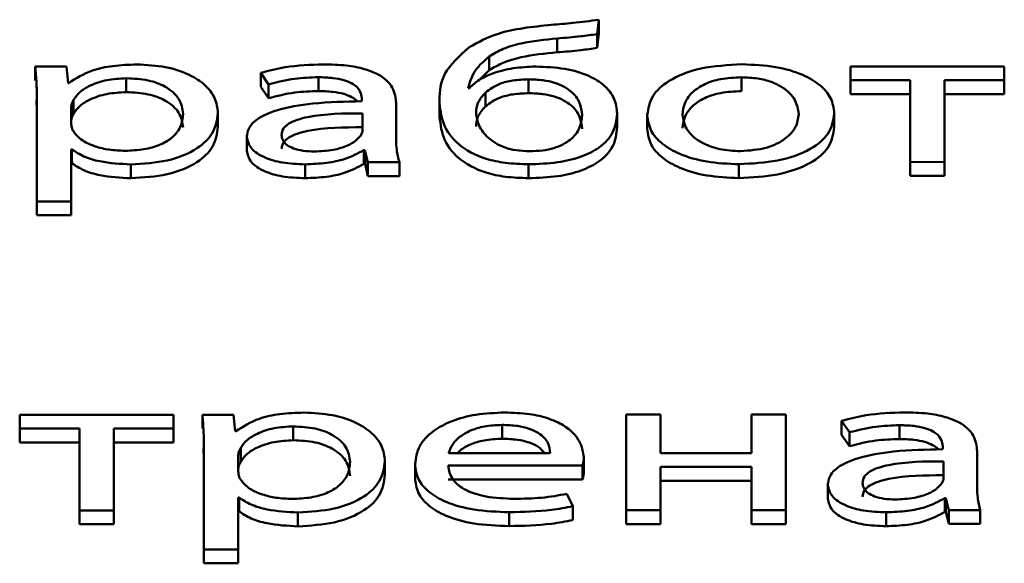
# Paper-space layout 'Лист1' of a CAD drawing. Units: millimetres. Extents: x -3645 to 3543, y -3127 to 2927.
# Drawn here: x -2500 to -2494, y 2305 to 2308 of the extents above; entities that cross this region are included whole.
import ezdxf

# ---------------------------------------------------------------- set-up
doc = ezdxf.new("R2010")
doc.units = ezdxf.units.MM

psp = doc.layouts.new('Лист1')

# ---------------------------------------------------------------- linework, layer by layer
at = {"color": 7, "linetype": 'Continuous', "lineweight": 50}
for p, q in [((-2496.2809, 2308.3087), (-2496.2714, 2308.3989)), ((-2496.2714, 2308.3989), (-2496.2713, 2308.3122)), ((-2496.5304, 2308.2815), (-2496.5303, 2308.1949)), ((-2496.2809, 2308.2221), (-2496.2713, 2308.3122)), ((-2496.2809, 2308.3087), (-2496.2809, 2308.2221)), ((-2496.9555, 2308.169), (-2496.9555, 2308.0824)), ((-2499.5954, 2308.1052), (-2499.7902, 2308.1052)), ((-2499.7902, 2308.1052), (-2499.7901, 2308.0186)), ((-2499.5856, 2308.0029), (-2499.5954, 2308.1052)), ((-2497.0127, 2308.0246), (-2496.9555, 2308.0824)), ((-2493.7379, 2308.1069), (-2494.6982, 2308.1067)), ((-2494.6982, 2308.1067), (-2494.6982, 2308.0204)), ((-2493.7379, 2308.0207), (-2493.7379, 2308.1069)), ((-2493.7379, 2308.1069), (-2493.7378, 2308.0203)), ((-2499.2222, 2308.0327), (-2499.2222, 2307.9461)), ((-2498.3826, 2308.0662), (-2498.3336, 2307.9947)), ((-2498.3826, 2308.0662), (-2498.3825, 2307.9796)), ((-2498.0224, 2308.0392), (-2498.0224, 2307.9526)), ((-2496.7087, 2308.026), (-2496.7087, 2307.9394)), ((-2495.3801, 2308.0387), (-2495.3801, 2307.9521)), ((-2494.6982, 2308.0204), (-2494.3253, 2308.0205)), ((-2494.6982, 2308.0204), (-2494.6982, 2307.9338)), ((-2494.3253, 2308.0205), (-2494.3256, 2307.5093)), ((-2494.1111, 2307.5094), (-2494.1108, 2308.0206)), ((-2494.1108, 2308.0206), (-2493.7379, 2308.0207)), ((-2494.1108, 2308.0206), (-2494.1108, 2307.934)), ((-2493.7379, 2308.0207), (-2493.7379, 2307.9341)), ((-2493.7379, 2307.9341), (-2493.7378, 2308.0203)), ((-2499.5806, 2308.0029), (-2499.5856, 2308.0029)), ((-2498.3825, 2307.9796), (-2498.3336, 2307.9081)), ((-2498.3336, 2307.9947), (-2498.3336, 2307.9081)), ((-2497.0791, 2307.9716), (-2497.0865, 2307.9716)), ((-2499.7822, 2307.8949), (-2499.7804, 2307.8273)), ((-2499.7804, 2307.9101), (-2499.7807, 2307.2633)), ((-2499.5511, 2307.8978), (-2499.551, 2307.8112)), ((-2497.7505, 2307.9008), (-2497.7505, 2307.8885)), ((-2497.2665, 2307.9053), (-2497.2664, 2307.8079)), ((-2496.9779, 2307.9444), (-2496.9778, 2307.8578)), ((-2494.6982, 2307.9338), (-2494.3254, 2307.9339)), ((-2494.1111, 2307.4228), (-2494.1108, 2307.934)), ((-2494.1108, 2307.934), (-2493.7379, 2307.9341)), ((-2499.5659, 2307.8534), (-2499.566, 2307.7509)), ((-2499.5659, 2307.8534), (-2499.5659, 2307.7668)), ((-2497.5361, 2307.6516), (-2497.536, 2307.8749)), ((-2497.536, 2307.8749), (-2497.536, 2307.886)), ((-2497.536, 2307.8749), (-2497.5359, 2307.7883)), ((-2498.6497, 2307.8155), (-2498.6497, 2307.8266)), ((-2498.6497, 2307.8155), (-2498.6497, 2307.7289)), ((-2497.7457, 2307.7096), (-2497.7456, 2307.8133)), ((-2497.536, 2307.6496), (-2497.5359, 2307.7883)), ((-2496.1556, 2307.8113), (-2496.1556, 2307.8225)), ((-2496.1556, 2307.8113), (-2496.1556, 2307.7247)), ((-2495.9676, 2307.8133), (-2495.9676, 2307.7159)), ((-2494.7999, 2307.8129), (-2494.7999, 2307.824)), ((-2494.7999, 2307.8129), (-2494.7999, 2307.7263)), ((-2499.5659, 2307.7668), (-2499.5659, 2307.7502)), ((-2498.4692, 2307.6769), (-2498.4692, 2307.5795)), ((-2499.5662, 2307.2634), (-2499.5661, 2307.5879)), ((-2499.5661, 2307.5879), (-2499.5612, 2307.5879)), ((-2499.5661, 2307.5879), (-2499.566, 2307.5013)), ((-2499.5612, 2307.5879), (-2499.5611, 2307.5013)), ((-2497.7384, 2307.5835), (-2497.731, 2307.5835)), ((-2497.7384, 2307.5835), (-2497.7383, 2307.4969)), ((-2497.731, 2307.5835), (-2497.7137, 2307.5083)), ((-2497.731, 2307.5835), (-2497.7309, 2307.4969)), ((-2499.5662, 2307.1768), (-2499.566, 2307.5013)), ((-2499.566, 2307.5013), (-2499.5611, 2307.5013)), ((-2499.1929, 2307.4944), (-2499.1929, 2307.4078)), ((-2498.1042, 2307.4947), (-2498.1042, 2307.4081)), ((-2497.7383, 2307.4969), (-2497.7309, 2307.4969)), ((-2497.7309, 2307.4969), (-2497.7137, 2307.4217)), ((-2497.7137, 2307.5083), (-2497.5165, 2307.5084)), ((-2497.7137, 2307.5083), (-2497.7137, 2307.4217)), ((-2497.5165, 2307.5084), (-2497.5165, 2307.4218)), ((-2496.709, 2307.4951), (-2496.709, 2307.4085)), ((-2495.3952, 2307.4955), (-2495.3952, 2307.4089)), ((-2494.3256, 2307.5093), (-2494.1111, 2307.5094)), ((-2494.3256, 2307.5093), (-2494.3256, 2307.4227)), ((-2494.1111, 2307.5094), (-2494.1111, 2307.4228)), ((-2497.7137, 2307.4217), (-2497.5165, 2307.4218)), ((-2494.3256, 2307.4227), (-2494.1111, 2307.4228)), ((-2499.7807, 2307.2633), (-2499.5662, 2307.2634)), ((-2499.7807, 2307.2633), (-2499.7807, 2307.1767)), ((-2499.5662, 2307.2634), (-2499.5662, 2307.1768)), ((-2499.7807, 2307.1767), (-2499.5662, 2307.1768)), ((-2499.8877, 2305.9292), (-2499.8878, 2305.8429)), ((-2498.9275, 2305.9294), (-2499.8877, 2305.9292)), ((-2498.9276, 2305.8431), (-2498.9275, 2305.9294)), ((-2498.9275, 2305.9294), (-2498.9275, 2305.8428)), ((-2498.5517, 2305.9295), (-2498.7468, 2305.9295)), ((-2498.7468, 2305.9295), (-2498.7468, 2305.8429)), ((-2498.542, 2305.8272), (-2498.5517, 2305.9295)), ((-2496.0996, 2305.9303), (-2496.1, 2305.3328)), ((-2495.8851, 2305.9303), (-2496.0996, 2305.9303)), ((-2495.8853, 2305.6895), (-2495.8851, 2305.9303)), ((-2495.8851, 2305.9303), (-2495.8851, 2305.8437)), ((-2495.3168, 2305.9305), (-2495.317, 2305.6897)), ((-2495.1023, 2305.9305), (-2495.3168, 2305.9305)), ((-2495.1027, 2305.3331), (-2495.1023, 2305.9305)), ((-2495.1023, 2305.9305), (-2495.1023, 2305.8439)), ((-2496.8751, 2305.866), (-2496.875, 2305.7794)), ((-2494.7537, 2305.8913), (-2494.7045, 2305.8197)), ((-2494.7537, 2305.8913), (-2494.7537, 2305.8047)), ((-2494.3933, 2305.8642), (-2494.3932, 2305.7776)), ((-2499.8878, 2305.8429), (-2499.5149, 2305.843)), ((-2499.8878, 2305.8429), (-2499.8877, 2305.7563)), ((-2499.5149, 2305.843), (-2499.5152, 2305.3318)), ((-2499.3007, 2305.3319), (-2499.3004, 2305.843)), ((-2499.3004, 2305.843), (-2498.9276, 2305.8431)), ((-2499.3004, 2305.843), (-2499.3003, 2305.7564)), ((-2498.9276, 2305.8431), (-2498.9275, 2305.7565)), ((-2498.9275, 2305.7565), (-2498.9275, 2305.8428)), ((-2498.537, 2305.8272), (-2498.542, 2305.8272)), ((-2498.179, 2305.857), (-2498.1789, 2305.7704)), ((-2495.8852, 2305.6895), (-2495.8851, 2305.8437)), ((-2495.1026, 2305.2465), (-2495.1023, 2305.8439)), ((-2494.7537, 2305.8047), (-2494.7044, 2305.7331)), ((-2494.7045, 2305.8197), (-2494.7044, 2305.7331)), ((-2499.8877, 2305.7563), (-2499.5149, 2305.7564)), ((-2499.3006, 2305.2453), (-2499.3003, 2305.7564)), ((-2499.3003, 2305.7564), (-2498.9275, 2305.7565)), ((-2498.7389, 2305.7193), (-2498.7372, 2305.6516)), ((-2498.7371, 2305.7344), (-2498.7375, 2305.0875)), ((-2498.5074, 2305.7221), (-2498.5074, 2305.6355)), ((-2497.2089, 2305.6891), (-2496.5739, 2305.6893)), ((-2495.317, 2305.6897), (-2495.8853, 2305.6895)), ((-2494.1217, 2305.7258), (-2494.1217, 2305.7135)), ((-2493.9074, 2305.4767), (-2493.9073, 2305.7)), ((-2493.9073, 2305.7), (-2493.9073, 2305.7111)), ((-2493.9073, 2305.7), (-2493.9072, 2305.6134)), ((-2498.5227, 2305.6777), (-2498.5227, 2305.5752)), ((-2498.5227, 2305.6777), (-2498.5226, 2305.5911)), ((-2497.6065, 2305.6396), (-2497.6065, 2305.6507)), ((-2497.6065, 2305.6396), (-2497.6064, 2305.553)), ((-2497.4185, 2305.6319), (-2497.4184, 2305.5345)), ((-2496.3644, 2305.6622), (-2496.3644, 2305.6733)), ((-2496.3644, 2305.6622), (-2496.3643, 2305.5756)), ((-2494.1168, 2305.5346), (-2494.1168, 2305.6383)), ((-2498.5226, 2305.5911), (-2498.5226, 2305.5745)), ((-2497.2114, 2305.6115), (-2496.3718, 2305.6118)), ((-2496.3718, 2305.6118), (-2496.3718, 2305.5252)), ((-2495.8855, 2305.3329), (-2495.8853, 2305.6033)), ((-2495.8853, 2305.6033), (-2495.317, 2305.6034)), ((-2495.8853, 2305.6033), (-2495.8853, 2305.5167)), ((-2495.317, 2305.6034), (-2495.3172, 2305.333)), ((-2493.9073, 2305.4747), (-2493.9072, 2305.6134)), ((-2497.2114, 2305.5249), (-2496.3718, 2305.5252)), ((-2495.8854, 2305.2463), (-2495.8853, 2305.5167)), ((-2495.8853, 2305.5167), (-2495.3171, 2305.5168)), ((-2494.8405, 2305.5019), (-2494.8404, 2305.4045)), ((-2496.4333, 2305.3574), (-2496.4703, 2305.435)), ((-2498.523, 2305.0876), (-2498.5228, 2305.4122)), ((-2498.5228, 2305.4122), (-2498.5178, 2305.4122)), ((-2498.5228, 2305.4122), (-2498.5228, 2305.3256)), ((-2498.5178, 2305.4122), (-2498.5178, 2305.3256)), ((-2494.1095, 2305.4085), (-2494.1021, 2305.4085)), ((-2494.1095, 2305.4085), (-2494.1095, 2305.3219)), ((-2494.1021, 2305.4085), (-2494.0849, 2305.3334)), ((-2494.1021, 2305.4085), (-2494.1021, 2305.3219)), ((-2499.5152, 2305.3318), (-2499.3007, 2305.3319)), ((-2499.5152, 2305.3318), (-2499.5151, 2305.2452)), ((-2499.3007, 2305.3319), (-2499.3006, 2305.2453)), ((-2498.523, 2305.001), (-2498.5228, 2305.3256)), ((-2498.5228, 2305.3256), (-2498.5178, 2305.3256)), ((-2498.1496, 2305.3186), (-2498.1495, 2305.232)), ((-2496.8309, 2305.3202), (-2496.8308, 2305.2336)), ((-2496.4333, 2305.3574), (-2496.4333, 2305.2708)), ((-2496.1, 2305.3328), (-2495.8855, 2305.3329)), ((-2496.1, 2305.3328), (-2496.0999, 2305.2462)), ((-2495.8855, 2305.3329), (-2495.8854, 2305.2463)), ((-2495.3172, 2305.333), (-2495.1027, 2305.3331)), ((-2495.3172, 2305.333), (-2495.3171, 2305.2464)), ((-2495.1027, 2305.3331), (-2495.1026, 2305.2465)), ((-2494.4751, 2305.3197), (-2494.475, 2305.2331)), ((-2494.1095, 2305.3219), (-2494.1021, 2305.3219)), ((-2494.1021, 2305.3219), (-2494.0848, 2305.2468)), ((-2494.0849, 2305.3334), (-2493.8877, 2305.3334)), ((-2494.0849, 2305.3334), (-2494.0848, 2305.2468)), ((-2493.8877, 2305.3334), (-2493.8876, 2305.2468)), ((-2499.5151, 2305.2452), (-2499.3006, 2305.2453)), ((-2496.0999, 2305.2462), (-2495.8854, 2305.2463)), ((-2495.3171, 2305.2464), (-2495.1026, 2305.2465)), ((-2494.0848, 2305.2468), (-2493.8876, 2305.2468)), ((-2498.7375, 2305.0875), (-2498.523, 2305.0876)), ((-2498.7375, 2305.0875), (-2498.7375, 2305.0009)), ((-2498.523, 2305.0876), (-2498.523, 2305.001)), ((-2498.7375, 2305.0009), (-2498.523, 2305.001))]:
    psp.add_line(p, q, dxfattribs=at)
at = {"color": 8, "linetype": 'Continuous', "lineweight": 50}
for p, q in [((-2499.566, 2307.7509), (-2499.566, 2307.7508)), ((-2498.5227, 2305.5752), (-2498.5227, 2305.5751))]:
    psp.add_line(p, q, dxfattribs=at)
at = {"color": 7, "linetype": 'Continuous', "lineweight": 50}
for points, knots in [([(-2496.2714, 2308.3989), (-2496.3248, 2308.3913), (-2496.4221, 2308.3776), (-2496.5222, 2308.3701), (-2496.5673, 2308.3667)], [0, 0, 0, 0, 0.54843, 1, 1, 1, 1]), ([(-2496.5673, 2308.3667), (-2496.6849, 2308.3544), (-2496.8871, 2308.3333), (-2497.0241, 2308.2575), (-2497.0814, 2308.2257)], [0, 0, 0, 0, 0.581507, 1, 1, 1, 1]), ([(-2496.9555, 2308.169), (-2496.9278, 2308.1857), (-2496.872, 2308.2195), (-2496.7265, 2308.2616), (-2496.6069, 2308.2737), (-2496.5304, 2308.2815)], [0, 0, 0, 0, 0.262822, 0.528053, 1, 1, 1, 1]), ([(-2496.5304, 2308.2815), (-2496.481, 2308.2854), (-2496.3968, 2308.292), (-2496.3149, 2308.3038), (-2496.2809, 2308.3087)], [0, 0, 0, 0, 0.58569, 1, 1, 1, 1]), ([(-2497.0814, 2308.2257), (-2497.1415, 2308.1717), (-2497.2562, 2308.0686), (-2497.2632, 2307.9509), (-2497.2665, 2307.895)], [0, 0, 0, 0, 0.52418, 1, 1, 1, 1]), ([(-2496.5303, 2308.1949), (-2496.481, 2308.1988), (-2496.3968, 2308.2054), (-2496.3148, 2308.2172), (-2496.2809, 2308.2221)], [0, 0, 0, 0, 0.58569, 1, 1, 1, 1]), ([(-2497.0865, 2307.9716), (-2497.0754, 2308.0106), (-2497.0555, 2308.0805), (-2496.9862, 2308.1418), (-2496.9555, 2308.169)], [0, 0, 0, 0, 0.557954, 1, 1, 1, 1]), ([(-2496.9555, 2308.0824), (-2496.9277, 2308.0991), (-2496.872, 2308.1329), (-2496.7265, 2308.175), (-2496.6069, 2308.1871), (-2496.5303, 2308.1949)], [0, 0, 0, 0, 0.262822, 0.528053, 1, 1, 1, 1]), ([(-2499.7902, 2308.1052), (-2499.7873, 2308.0713), (-2499.7817, 2308.0063), (-2499.7808, 2307.9412), (-2499.7804, 2307.9101)], [0, 0, 0, 0, 0.521985, 1, 1, 1, 1]), ([(-2499.1555, 2308.119), (-2499.2064, 2308.1172), (-2499.3035, 2308.1139), (-2499.4627, 2308.079), (-2499.536, 2308.0317), (-2499.5806, 2308.0029)], [0, 0, 0, 0, 0.302156, 0.575625, 1, 1, 1, 1]), ([(-2498.6497, 2307.8155), (-2498.6536, 2307.8475), (-2498.6608, 2307.9081), (-2498.724, 2307.9906), (-2498.8259, 2308.0589), (-2498.9737, 2308.1094), (-2499.0944, 2308.1158), (-2499.1555, 2308.119)], [0, 0, 0, 0, 0.217331, 0.412394, 0.591734, 0.793312, 1, 1, 1, 1]), ([(-2497.9899, 2308.1193), (-2498.0717, 2308.1165), (-2498.2103, 2308.1117), (-2498.3326, 2308.0794), (-2498.3826, 2308.0662)], [0, 0, 0, 0, 0.590781, 1, 1, 1, 1]), ([(-2497.536, 2307.8749), (-2497.5395, 2307.9083), (-2497.5464, 2307.9738), (-2497.6253, 2308.0511), (-2497.7364, 2308.0941), (-2497.8535, 2308.116), (-2497.9416, 2308.1181), (-2497.9899, 2308.1193)], [0, 0, 0, 0, 0.262714, 0.514896, 0.65332, 0.810162, 1, 1, 1, 1]), ([(-2496.6639, 2308.1061), (-2496.7116, 2308.1039), (-2496.8073, 2308.0996), (-2496.9282, 2308.0675), (-2497.0226, 2308.0242), (-2497.06, 2307.9894), (-2497.0791, 2307.9716)], [0, 0, 0, 0, 0.273313, 0.548114, 0.769089, 1, 1, 1, 1]), ([(-2496.1556, 2307.8113), (-2496.1592, 2307.8441), (-2496.1658, 2307.9051), (-2496.2284, 2307.9872), (-2496.3318, 2308.0529), (-2496.4824, 2308.0983), (-2496.6023, 2308.1035), (-2496.6639, 2308.1061)], [0, 0, 0, 0, 0.224129, 0.41745, 0.591792, 0.790202, 1, 1, 1, 1]), ([(-2495.3752, 2308.1201), (-2495.4638, 2308.1152), (-2495.6376, 2308.1056), (-2495.8363, 2308.0258), (-2495.9499, 2307.9195), (-2495.9615, 2307.8434), (-2495.9676, 2307.8027)], [0, 0, 0, 0, 0.271372, 0.531934, 0.750332, 1, 1, 1, 1]), ([(-2494.7999, 2307.8129), (-2494.804, 2307.8452), (-2494.8119, 2307.9069), (-2494.8817, 2307.9907), (-2494.997, 2308.0605), (-2495.1671, 2308.1111), (-2495.304, 2308.117), (-2495.3752, 2308.1201)], [0, 0, 0, 0, 0.204861, 0.391093, 0.567193, 0.774923, 1, 1, 1, 1]), ([(-2499.2222, 2308.0327), (-2499.2634, 2308.0303), (-2499.3463, 2308.0254), (-2499.4453, 2307.9915), (-2499.5167, 2307.948), (-2499.5394, 2307.9148), (-2499.5511, 2307.8978)], [0, 0, 0, 0, 0.269593, 0.542252, 0.7649, 1, 1, 1, 1]), ([(-2498.8667, 2307.8106), (-2498.8717, 2307.8427), (-2498.8813, 2307.9038), (-2498.9632, 2307.9784), (-2499.0845, 2308.0253), (-2499.1753, 2308.0302), (-2499.2222, 2308.0327)], [0, 0, 0, 0, 0.302312, 0.575633, 0.780417, 1, 1, 1, 1]), ([(-2498.3336, 2307.9947), (-2498.2799, 2308.0085), (-2498.1818, 2308.0338), (-2498.072, 2308.0375), (-2498.0224, 2308.0392)], [0, 0, 0, 0, 0.548184, 1, 1, 1, 1]), ([(-2498.0224, 2308.0392), (-2497.9919, 2308.0384), (-2497.937, 2308.0371), (-2497.8651, 2308.0235), (-2497.8139, 2308.0033), (-2497.7752, 2307.9748), (-2497.7536, 2307.9397), (-2497.7515, 2307.9132), (-2497.7505, 2307.9008)], [0, 0, 0, 0, 0.205697, 0.370712, 0.511692, 0.641206, 0.832445, 1, 1, 1, 1]), ([(-2496.7087, 2308.026), (-2496.7422, 2308.0246), (-2496.806, 2308.022), (-2496.9078, 2307.9964), (-2496.9515, 2307.964), (-2496.9779, 2307.9444)], [0, 0, 0, 0, 0.303376, 0.578716, 1, 1, 1, 1]), ([(-2496.375, 2307.8026), (-2496.378, 2307.8282), (-2496.3839, 2307.8794), (-2496.4355, 2307.9525), (-2496.524, 2308.0018), (-2496.6228, 2308.0232), (-2496.679, 2308.025), (-2496.7087, 2308.026)], [0, 0, 0, 0, 0.245102, 0.492491, 0.731146, 0.857567, 1, 1, 1, 1]), ([(-2495.3801, 2308.0387), (-2495.4241, 2308.0367), (-2495.5079, 2308.0328), (-2495.6137, 2307.9979), (-2495.6905, 2307.9464), (-2495.7391, 2307.8807), (-2495.7451, 2307.8315), (-2495.7481, 2307.8065)], [0, 0, 0, 0, 0.197854, 0.376214, 0.554409, 0.773739, 1, 1, 1, 1]), ([(-2495.0218, 2307.8092), (-2495.0265, 2307.8388), (-2495.036, 2307.8984), (-2495.103, 2307.9683), (-2495.1903, 2308.0116), (-2495.2784, 2308.0347), (-2495.3451, 2308.0373), (-2495.3801, 2308.0387)], [0, 0, 0, 0, 0.274301, 0.550984, 0.693167, 0.838878, 1, 1, 1, 1]), ([(-2499.5511, 2307.8978), (-2499.5554, 2307.8897), (-2499.5632, 2307.8751), (-2499.5651, 2307.86), (-2499.5659, 2307.8534)], [0, 0, 0, 0, 0.5556218, 1, 1, 1, 1]), ([(-2499.2222, 2307.9461), (-2499.2634, 2307.9437), (-2499.3462, 2307.9388), (-2499.4452, 2307.9049), (-2499.5167, 2307.8614), (-2499.5394, 2307.8282), (-2499.551, 2307.8112)], [0, 0, 0, 0, 0.2695935, 0.5422515, 0.7648999, 1, 1, 1, 1]), ([(-2498.8667, 2307.724), (-2498.8717, 2307.7561), (-2498.8812, 2307.8172), (-2498.9632, 2307.8918), (-2499.0845, 2307.9387), (-2499.1752, 2307.9436), (-2499.2222, 2307.9461)], [0, 0, 0, 0, 0.302312, 0.575633, 0.780417, 1, 1, 1, 1]), ([(-2498.3336, 2307.9081), (-2498.2798, 2307.9219), (-2498.1817, 2307.9472), (-2498.0719, 2307.9509), (-2498.0224, 2307.9526)], [0, 0, 0, 0, 0.548184, 1, 1, 1, 1]), ([(-2498.0224, 2307.9526), (-2497.9919, 2307.9518), (-2497.9371, 2307.9505), (-2497.8647, 2307.937), (-2497.815, 2307.9165), (-2497.7869, 2307.8992), (-2497.7805, 2307.8886), (-2497.7796, 2307.8872)], [0, 0, 0, 0, 0.310864, 0.560247, 0.773306, 0.969036, 1, 1, 1, 1]), ([(-2497.2665, 2307.895), (-2497.2618, 2307.8459), (-2497.2527, 2307.7512), (-2497.1653, 2307.6195), (-2497.0144, 2307.5348), (-2496.85, 2307.4996), (-2496.7577, 2307.4966), (-2496.709, 2307.4951)], [0, 0, 0, 0, 0.269197, 0.518786, 0.747723, 0.86679, 1, 1, 1, 1]), ([(-2496.9779, 2307.9444), (-2496.9969, 2307.9225), (-2497.0322, 2307.8819), (-2497.0357, 2307.8376), (-2497.0372, 2307.8172)], [0, 0, 0, 0, 0.538455, 1, 1, 1, 1]), ([(-2496.7087, 2307.9394), (-2496.7421, 2307.938), (-2496.8059, 2307.9354), (-2496.9078, 2307.9097), (-2496.9514, 2307.8774), (-2496.9778, 2307.8578)], [0, 0, 0, 0, 0.303376, 0.578716, 1, 1, 1, 1]), ([(-2496.375, 2307.716), (-2496.3779, 2307.7415), (-2496.3838, 2307.7928), (-2496.4354, 2307.8659), (-2496.524, 2307.9152), (-2496.6227, 2307.9366), (-2496.6789, 2307.9384), (-2496.7087, 2307.9394)], [0, 0, 0, 0, 0.245102, 0.492491, 0.731146, 0.857567, 1, 1, 1, 1]), ([(-2495.3801, 2307.9521), (-2495.4241, 2307.9501), (-2495.5078, 2307.9462), (-2495.6137, 2307.9113), (-2495.6904, 2307.8598), (-2495.739, 2307.7941), (-2495.745, 2307.7449), (-2495.7481, 2307.7199)], [0, 0, 0, 0, 0.197854, 0.376214, 0.554409, 0.773739, 1, 1, 1, 1]), ([(-2497.7505, 2307.8885), (-2497.8535, 2307.8867), (-2498.037, 2307.8834), (-2498.2478, 2307.8475), (-2498.3653, 2307.8026), (-2498.4257, 2307.7631), (-2498.463, 2307.7167), (-2498.4671, 2307.6834), (-2498.4692, 2307.6662)], [0, 0, 0, 0, 0.3258046, 0.5801733, 0.6882251, 0.7897561, 0.8913859, 1, 1, 1, 1]), ([(-2496.9778, 2307.8578), (-2496.9968, 2307.8359), (-2497.0322, 2307.7953), (-2497.0356, 2307.751), (-2497.0372, 2307.7306)], [0, 0, 0, 0, 0.538455, 1, 1, 1, 1]), ([(-2499.551, 2307.8112), (-2499.5554, 2307.8031), (-2499.5631, 2307.7885), (-2499.565, 2307.7734), (-2499.5659, 2307.7668)], [0, 0, 0, 0, 0.555622, 1, 1, 1, 1]), ([(-2499.2299, 2307.5794), (-2499.1897, 2307.581), (-2499.1122, 2307.5843), (-2499.0098, 2307.6138), (-2498.9293, 2307.6618), (-2498.8758, 2307.7297), (-2498.8699, 2307.7824), (-2498.8667, 2307.8106)], [0, 0, 0, 0, 0.181798, 0.3501051, 0.5215721, 0.7441786, 1, 1, 1, 1]), ([(-2499.1929, 2307.4944), (-2499.1148, 2307.4991), (-2498.9562, 2307.5089), (-2498.7737, 2307.5869), (-2498.6662, 2307.6944), (-2498.6556, 2307.7728), (-2498.6497, 2307.8155)], [0, 0, 0, 0, 0.2473777, 0.5019752, 0.7283283, 1, 1, 1, 1]), ([(-2497.7456, 2307.8133), (-2497.8635, 2307.8126), (-2498.007, 2307.8118), (-2498.155, 2307.7747), (-2498.2095, 2307.7502), (-2498.2464, 2307.7171), (-2498.2503, 2307.6919), (-2498.2523, 2307.6786)], [0, 0, 0, 0, 0.538313, 0.65567, 0.765778, 0.876257, 1, 1, 1, 1]), ([(-2497.2664, 2307.8084), (-2497.2617, 2307.7593), (-2497.2526, 2307.6646), (-2497.1652, 2307.5329), (-2497.0143, 2307.4482), (-2496.85, 2307.413), (-2496.7577, 2307.41), (-2496.709, 2307.4085)], [0, 0, 0, 0, 0.269197, 0.518786, 0.747723, 0.86679, 1, 1, 1, 1]), ([(-2497.0372, 2307.8172), (-2497.0334, 2307.7906), (-2497.0256, 2307.736), (-2496.969, 2307.659), (-2496.8825, 2307.6049), (-2496.786, 2307.5798), (-2496.7319, 2307.5775), (-2496.704, 2307.5764)], [0, 0, 0, 0, 0.2474057, 0.5060451, 0.7503904, 0.8710191, 1, 1, 1, 1]), ([(-2496.709, 2307.4951), (-2496.6479, 2307.4972), (-2496.5319, 2307.5011), (-2496.3759, 2307.5391), (-2496.2514, 2307.6036), (-2496.1689, 2307.6979), (-2496.1603, 2307.7717), (-2496.1556, 2307.8113)], [0, 0, 0, 0, 0.192402, 0.365333, 0.534695, 0.750035, 1, 1, 1, 1]), ([(-2496.704, 2307.5764), (-2496.676, 2307.5773), (-2496.6227, 2307.5791), (-2496.5275, 2307.5994), (-2496.4388, 2307.6473), (-2496.3843, 2307.7217), (-2496.3782, 2307.7752), (-2496.375, 2307.8026)], [0, 0, 0, 0, 0.133856, 0.254656, 0.487346, 0.736758, 1, 1, 1, 1]), ([(-2495.9676, 2307.8027), (-2495.9633, 2307.7696), (-2495.955, 2307.7068), (-2495.8819, 2307.6222), (-2495.7642, 2307.5534), (-2495.5967, 2307.5044), (-2495.4635, 2307.4985), (-2495.3952, 2307.4955)], [0, 0, 0, 0, 0.210801, 0.399859, 0.577058, 0.783189, 1, 1, 1, 1]), ([(-2495.7481, 2307.8065), (-2495.7423, 2307.7721), (-2495.7314, 2307.7075), (-2495.6411, 2307.6311), (-2495.519, 2307.5846), (-2495.4301, 2307.5794), (-2495.3853, 2307.5768)], [0, 0, 0, 0, 0.315681, 0.592911, 0.794879, 1, 1, 1, 1]), ([(-2495.3952, 2307.4955), (-2495.3132, 2307.4998), (-2495.1468, 2307.5088), (-2494.9451, 2307.5814), (-2494.819, 2307.6891), (-2494.8067, 2307.7693), (-2494.7999, 2307.8129)], [0, 0, 0, 0, 0.251432, 0.50971, 0.732875, 1, 1, 1, 1]), ([(-2495.3853, 2307.5768), (-2495.3293, 2307.5812), (-2495.2158, 2307.5901), (-2495.0991, 2307.653), (-2495.033, 2307.7281), (-2495.0257, 2307.7811), (-2495.0218, 2307.8092)], [0, 0, 0, 0, 0.253992, 0.515162, 0.74373, 1, 1, 1, 1]), ([(-2499.566, 2307.7509), (-2499.5652, 2307.7423), (-2499.5638, 2307.7273), (-2499.5584, 2307.7127), (-2499.5561, 2307.7065)], [0, 0, 0, 0, 0.578211, 1, 1, 1, 1]), ([(-2499.1929, 2307.4078), (-2499.1147, 2307.4125), (-2498.9561, 2307.4223), (-2498.7737, 2307.5003), (-2498.6662, 2307.6078), (-2498.6555, 2307.6862), (-2498.6497, 2307.7289)], [0, 0, 0, 0, 0.247378, 0.501975, 0.728328, 1, 1, 1, 1]), ([(-2497.7456, 2307.7267), (-2497.8634, 2307.726), (-2498.007, 2307.7252), (-2498.1549, 2307.6881), (-2498.2094, 2307.6636), (-2498.2463, 2307.6305), (-2498.2502, 2307.6053), (-2498.2523, 2307.592)], [0, 0, 0, 0, 0.538313, 0.65567, 0.765778, 0.876257, 1, 1, 1, 1]), ([(-2497.758, 2307.6749), (-2497.7542, 2307.6813), (-2497.7475, 2307.6927), (-2497.7462, 2307.7045), (-2497.7457, 2307.7096)], [0, 0, 0, 0, 0.568412, 1, 1, 1, 1]), ([(-2496.709, 2307.4085), (-2496.6479, 2307.4106), (-2496.5318, 2307.4145), (-2496.3758, 2307.4525), (-2496.2514, 2307.517), (-2496.1688, 2307.6113), (-2496.1602, 2307.6851), (-2496.1556, 2307.7247)], [0, 0, 0, 0, 0.1924025, 0.365333, 0.5346955, 0.7500353, 1, 1, 1, 1]), ([(-2495.9676, 2307.7161), (-2495.9632, 2307.683), (-2495.955, 2307.6202), (-2495.8818, 2307.5356), (-2495.7641, 2307.4668), (-2495.5966, 2307.4178), (-2495.4634, 2307.4119), (-2495.3952, 2307.4089)], [0, 0, 0, 0, 0.210801, 0.399859, 0.577058, 0.783189, 1, 1, 1, 1]), ([(-2495.3952, 2307.4089), (-2495.3131, 2307.4132), (-2495.1468, 2307.4222), (-2494.945, 2307.4948), (-2494.819, 2307.6025), (-2494.8066, 2307.6827), (-2494.7999, 2307.7263)], [0, 0, 0, 0, 0.251432, 0.50971, 0.732875, 1, 1, 1, 1]), ([(-2499.5561, 2307.7065), (-2499.5412, 2307.6865), (-2499.512, 2307.6474), (-2499.4255, 2307.6071), (-2499.3288, 2307.5834), (-2499.2632, 2307.5807), (-2499.2299, 2307.5794)], [0, 0, 0, 0, 0.284169, 0.558631, 0.775475, 1, 1, 1, 1]), ([(-2498.4692, 2307.6662), (-2498.4637, 2307.642), (-2498.4527, 2307.5933), (-2498.3656, 2307.5357), (-2498.2429, 2307.5002), (-2498.1527, 2307.4966), (-2498.1042, 2307.4947)], [0, 0, 0, 0, 0.258029, 0.51932, 0.74153, 1, 1, 1, 1]), ([(-2498.2523, 2307.6786), (-2498.2508, 2307.6665), (-2498.2479, 2307.6442), (-2498.2207, 2307.6146), (-2498.1771, 2307.592), (-2498.1171, 2307.5773), (-2498.071, 2307.5756), (-2498.0474, 2307.5747)], [0, 0, 0, 0, 0.218912, 0.406946, 0.580685, 0.784758, 1, 1, 1, 1]), ([(-2498.0474, 2307.5747), (-2498.0073, 2307.5767), (-2497.9318, 2307.5803), (-2497.8445, 2307.6082), (-2497.7874, 2307.6405), (-2497.7676, 2307.6636), (-2497.758, 2307.6749)], [0, 0, 0, 0, 0.318496, 0.599102, 0.805286, 1, 1, 1, 1]), ([(-2497.5165, 2307.5084), (-2497.5231, 2307.5338), (-2497.5354, 2307.5813), (-2497.5359, 2307.6293), (-2497.5361, 2307.6516)], [0, 0, 0, 0, 0.533621, 1, 1, 1, 1]), ([(-2499.5612, 2307.5879), (-2499.538, 2307.5725), (-2499.4912, 2307.5413), (-2499.3647, 2307.5034), (-2499.2591, 2307.4978), (-2499.1929, 2307.4944)], [0, 0, 0, 0, 0.267576, 0.540983, 1, 1, 1, 1]), ([(-2498.4692, 2307.5796), (-2498.4637, 2307.5554), (-2498.4526, 2307.5067), (-2498.3655, 2307.4491), (-2498.2429, 2307.4136), (-2498.1527, 2307.41), (-2498.1042, 2307.4081)], [0, 0, 0, 0, 0.258029, 0.51932, 0.74153, 1, 1, 1, 1]), ([(-2498.1042, 2307.4947), (-2498.0594, 2307.4964), (-2497.9745, 2307.4998), (-2497.8421, 2307.5278), (-2497.7764, 2307.5631), (-2497.7384, 2307.5835)], [0, 0, 0, 0, 0.319547, 0.606271, 1, 1, 1, 1]), ([(-2499.5611, 2307.5013), (-2499.5379, 2307.4859), (-2499.4911, 2307.4547), (-2499.3646, 2307.4168), (-2499.259, 2307.4112), (-2499.1929, 2307.4078)], [0, 0, 0, 0, 0.267576, 0.540983, 1, 1, 1, 1]), ([(-2498.1042, 2307.4081), (-2498.0594, 2307.4098), (-2497.9744, 2307.4132), (-2497.842, 2307.4412), (-2497.7763, 2307.4765), (-2497.7383, 2307.4969)], [0, 0, 0, 0, 0.319547, 0.606271, 1, 1, 1, 1]), ([(-2498.7468, 2305.9295), (-2498.744, 2305.8956), (-2498.7385, 2305.8306), (-2498.7376, 2305.7655), (-2498.7371, 2305.7344)], [0, 0, 0, 0, 0.521981, 1, 1, 1, 1]), ([(-2498.1122, 2305.9432), (-2498.1631, 2305.9415), (-2498.2601, 2305.9381), (-2498.419, 2305.9031), (-2498.4924, 2305.8559), (-2498.537, 2305.8272)], [0, 0, 0, 0, 0.301934, 0.575488, 1, 1, 1, 1]), ([(-2497.6065, 2305.6396), (-2497.6103, 2305.6716), (-2497.6176, 2305.7323), (-2497.6808, 2305.8148), (-2497.7826, 2305.8831), (-2497.9304, 2305.9337), (-2498.0511, 2305.94), (-2498.1122, 2305.9432)], [0, 0, 0, 0, 0.217457, 0.412556, 0.59187, 0.793382, 1, 1, 1, 1]), ([(-2496.8577, 2305.9436), (-2496.919, 2305.941), (-2497.0368, 2305.9361), (-2497.1929, 2305.8932), (-2497.3173, 2305.8255), (-2497.4029, 2305.7319), (-2497.4131, 2305.6592), (-2497.4185, 2305.6213)], [0, 0, 0, 0, 0.191473, 0.368476, 0.544405, 0.762449, 1, 1, 1, 1]), ([(-2496.3644, 2305.6622), (-2496.3697, 2305.6965), (-2496.3808, 2305.7682), (-2496.4645, 2305.854), (-2496.5827, 2305.9089), (-2496.7093, 2305.9387), (-2496.8057, 2305.9419), (-2496.8577, 2305.9436)], [0, 0, 0, 0, 0.244599, 0.511504, 0.657236, 0.815235, 1, 1, 1, 1]), ([(-2494.3611, 2305.9443), (-2494.443, 2305.9415), (-2494.5815, 2305.9367), (-2494.7037, 2305.9045), (-2494.7537, 2305.8913)], [0, 0, 0, 0, 0.590824, 1, 1, 1, 1]), ([(-2493.9073, 2305.7), (-2493.9108, 2305.7334), (-2493.9176, 2305.7988), (-2493.9964, 2305.8761), (-2494.1075, 2305.9191), (-2494.2247, 2305.941), (-2494.3128, 2305.9431), (-2494.3611, 2305.9443)], [0, 0, 0, 0, 0.262665, 0.514728, 0.653118, 0.810004, 1, 1, 1, 1]), ([(-2496.8751, 2305.866), (-2496.9128, 2305.8642), (-2496.9844, 2305.8608), (-2497.0751, 2305.8323), (-2497.1428, 2305.7919), (-2497.1895, 2305.7431), (-2497.2025, 2305.7067), (-2497.2089, 2305.6891)], [0, 0, 0, 0, 0.210696, 0.400136, 0.584716, 0.79934, 1, 1, 1, 1]), ([(-2496.5739, 2305.6893), (-2496.5763, 2305.7108), (-2496.5814, 2305.7556), (-2496.6313, 2305.8097), (-2496.7039, 2305.8443), (-2496.7825, 2305.8629), (-2496.8426, 2305.8649), (-2496.8751, 2305.866)], [0, 0, 0, 0, 0.246115, 0.512494, 0.657377, 0.814793, 1, 1, 1, 1]), ([(-2494.7045, 2305.8197), (-2494.6508, 2305.8336), (-2494.5527, 2305.8589), (-2494.4429, 2305.8626), (-2494.3933, 2305.8642)], [0, 0, 0, 0, 0.547411, 1, 1, 1, 1]), ([(-2494.3933, 2305.8642), (-2494.3628, 2305.8635), (-2494.308, 2305.8621), (-2494.2362, 2305.8486), (-2494.185, 2305.8284), (-2494.1464, 2305.7998), (-2494.1248, 2305.7647), (-2494.1227, 2305.7382), (-2494.1217, 2305.7258)], [0, 0, 0, 0, 0.205538, 0.370438, 0.511365, 0.640891, 0.832249, 1, 1, 1, 1]), ([(-2498.179, 2305.857), (-2498.2201, 2305.8545), (-2498.3028, 2305.8497), (-2498.4017, 2305.8157), (-2498.4731, 2305.7723), (-2498.4958, 2305.7391), (-2498.5074, 2305.7221)], [0, 0, 0, 0, 0.269315, 0.542008, 0.764781, 1, 1, 1, 1]), ([(-2497.8235, 2305.6347), (-2497.8285, 2305.6668), (-2497.838, 2305.728), (-2497.92, 2305.8026), (-2498.0413, 2305.8495), (-2498.132, 2305.8544), (-2498.179, 2305.857)], [0, 0, 0, 0, 0.302475, 0.575795, 0.780511, 1, 1, 1, 1]), ([(-2498.1789, 2305.7704), (-2498.22, 2305.7679), (-2498.3028, 2305.7631), (-2498.4016, 2305.7291), (-2498.473, 2305.6857), (-2498.4957, 2305.6525), (-2498.5074, 2305.6355)], [0, 0, 0, 0, 0.269315, 0.5420078, 0.7647811, 1, 1, 1, 1]), ([(-2497.8234, 2305.5481), (-2497.8284, 2305.5802), (-2497.838, 2305.6414), (-2497.9199, 2305.716), (-2498.0412, 2305.7629), (-2498.132, 2305.7678), (-2498.1789, 2305.7704)], [0, 0, 0, 0, 0.302475, 0.575795, 0.780511, 1, 1, 1, 1]), ([(-2496.875, 2305.7794), (-2496.9128, 2305.7776), (-2496.9846, 2305.7743), (-2497.0741, 2305.7454), (-2497.129, 2305.7158), (-2497.1474, 2305.695), (-2497.1525, 2305.6891)], [0, 0, 0, 0, 0.321222, 0.610037, 0.891443, 1, 1, 1, 1]), ([(-2496.6108, 2305.6893), (-2496.6215, 2305.7034), (-2496.6413, 2305.7294), (-2496.7044, 2305.7575), (-2496.7823, 2305.7764), (-2496.8425, 2305.7783), (-2496.875, 2305.7794)], [0, 0, 0, 0, 0.258711, 0.479016, 0.718379, 1, 1, 1, 1]), ([(-2494.7044, 2305.7331), (-2494.6507, 2305.747), (-2494.5527, 2305.7723), (-2494.4429, 2305.776), (-2494.3932, 2305.7776)], [0, 0, 0, 0, 0.547411, 1, 1, 1, 1]), ([(-2494.3932, 2305.7776), (-2494.3628, 2305.7769), (-2494.3081, 2305.7755), (-2494.2358, 2305.762), (-2494.1861, 2305.7415), (-2494.1581, 2305.7242), (-2494.1517, 2305.7136), (-2494.1508, 2305.7122)], [0, 0, 0, 0, 0.31069, 0.559952, 0.772977, 0.968766, 1, 1, 1, 1]), ([(-2498.5074, 2305.7221), (-2498.5118, 2305.714), (-2498.5197, 2305.6994), (-2498.5218, 2305.6843), (-2498.5227, 2305.6777)], [0, 0, 0, 0, 0.556594, 1, 1, 1, 1]), ([(-2494.1217, 2305.7135), (-2494.2248, 2305.7117), (-2494.4082, 2305.7085), (-2494.619, 2305.6725), (-2494.7365, 2305.6276), (-2494.7969, 2305.5882), (-2494.8343, 2305.5417), (-2494.8384, 2305.5084), (-2494.8405, 2305.4912)], [0, 0, 0, 0, 0.32578, 0.58017, 0.688239, 0.789781, 0.891408, 1, 1, 1, 1]), ([(-2498.5074, 2305.6355), (-2498.5118, 2305.6274), (-2498.5197, 2305.6128), (-2498.5217, 2305.5977), (-2498.5226, 2305.5911)], [0, 0, 0, 0, 0.556594, 1, 1, 1, 1]), ([(-2498.1866, 2305.4037), (-2498.1464, 2305.4053), (-2498.069, 2305.4086), (-2497.9665, 2305.4381), (-2497.886, 2305.486), (-2497.8325, 2305.5539), (-2497.8266, 2305.6065), (-2497.8235, 2305.6347)], [0, 0, 0, 0, 0.181939, 0.350311, 0.521776, 0.744312, 1, 1, 1, 1]), ([(-2498.1496, 2305.3186), (-2498.0714, 2305.3234), (-2497.9129, 2305.3331), (-2497.7305, 2305.4111), (-2497.623, 2305.5186), (-2497.6123, 2305.5969), (-2497.6065, 2305.6396)], [0, 0, 0, 0, 0.247453, 0.502099, 0.728437, 1, 1, 1, 1]), ([(-2497.4185, 2305.6213), (-2497.4146, 2305.5895), (-2497.4073, 2305.5289), (-2497.3394, 2305.4463), (-2497.2233, 2305.3773), (-2497.0471, 2305.3283), (-2496.9058, 2305.323), (-2496.8309, 2305.3202)], [0, 0, 0, 0, 0.200761, 0.382495, 0.555255, 0.76423, 1, 1, 1, 1]), ([(-2496.3718, 2305.6118), (-2496.3698, 2305.6198), (-2496.3657, 2305.6366), (-2496.3648, 2305.6535), (-2496.3644, 2305.6622)], [0, 0, 0, 0, 0.481397, 1, 1, 1, 1]), ([(-2494.1168, 2305.6383), (-2494.2347, 2305.6376), (-2494.3782, 2305.6368), (-2494.5262, 2305.5996), (-2494.5806, 2305.5752), (-2494.6175, 2305.542), (-2494.6214, 2305.5168), (-2494.6235, 2305.5034)], [0, 0, 0, 0, 0.5381565, 0.6554853, 0.7656053, 0.8761479, 1, 1, 1, 1]), ([(-2498.5227, 2305.5752), (-2498.5219, 2305.5665), (-2498.5205, 2305.5516), (-2498.5148, 2305.5369), (-2498.5124, 2305.5307)], [0, 0, 0, 0, 0.577483, 1, 1, 1, 1]), ([(-2496.8012, 2305.4041), (-2496.86, 2305.4065), (-2496.975, 2305.4112), (-2497.1152, 2305.4584), (-2497.1975, 2305.53), (-2497.2065, 2305.5827), (-2497.2114, 2305.6115)], [0, 0, 0, 0, 0.266664, 0.521193, 0.737762, 1, 1, 1, 1]), ([(-2496.3718, 2305.5252), (-2496.3698, 2305.5332), (-2496.3657, 2305.55), (-2496.3648, 2305.5669), (-2496.3643, 2305.5756)], [0, 0, 0, 0, 0.481397, 1, 1, 1, 1]), ([(-2498.5124, 2305.5307), (-2498.4976, 2305.5108), (-2498.4683, 2305.4717), (-2498.3819, 2305.4314), (-2498.2854, 2305.4077), (-2498.2199, 2305.405), (-2498.1866, 2305.4037)], [0, 0, 0, 0, 0.2843177, 0.5589097, 0.7757195, 1, 1, 1, 1]), ([(-2498.1495, 2305.232), (-2498.0714, 2305.2368), (-2497.9128, 2305.2465), (-2497.7304, 2305.3245), (-2497.623, 2305.432), (-2497.6123, 2305.5103), (-2497.6064, 2305.553)], [0, 0, 0, 0, 0.2474532, 0.502099, 0.7284369, 1, 1, 1, 1]), ([(-2497.4184, 2305.5347), (-2497.4146, 2305.5029), (-2497.4072, 2305.4423), (-2497.3394, 2305.3596), (-2497.2232, 2305.2907), (-2497.0471, 2305.2417), (-2496.9057, 2305.2364), (-2496.8308, 2305.2336)], [0, 0, 0, 0, 0.200761, 0.382495, 0.555255, 0.76423, 1, 1, 1, 1]), ([(-2494.6235, 2305.5034), (-2494.6219, 2305.4914), (-2494.6191, 2305.4691), (-2494.5918, 2305.4396), (-2494.5482, 2305.417), (-2494.4881, 2305.4023), (-2494.442, 2305.4006), (-2494.4182, 2305.3998)], [0, 0, 0, 0, 0.218391, 0.40613, 0.579807, 0.784124, 1, 1, 1, 1]), ([(-2494.1167, 2305.5517), (-2494.2346, 2305.551), (-2494.3782, 2305.5502), (-2494.5261, 2305.513), (-2494.5806, 2305.4886), (-2494.6175, 2305.4554), (-2494.6214, 2305.4302), (-2494.6234, 2305.4168)], [0, 0, 0, 0, 0.538156, 0.655485, 0.765605, 0.876148, 1, 1, 1, 1]), ([(-2494.4182, 2305.3998), (-2494.3782, 2305.4017), (-2494.3028, 2305.4053), (-2494.2156, 2305.4332), (-2494.1586, 2305.4655), (-2494.1389, 2305.4886), (-2494.1293, 2305.4999)], [0, 0, 0, 0, 0.3183441, 0.5990048, 0.8052638, 1, 1, 1, 1]), ([(-2494.1293, 2305.4999), (-2494.1254, 2305.5063), (-2494.1187, 2305.5177), (-2494.1174, 2305.5295), (-2494.1168, 2305.5346)], [0, 0, 0, 0, 0.565385, 1, 1, 1, 1]), ([(-2496.4703, 2305.435), (-2496.5222, 2305.4257), (-2496.6291, 2305.4064), (-2496.7427, 2305.4048), (-2496.8012, 2305.4041)], [0, 0, 0, 0, 0.485169, 1, 1, 1, 1]), ([(-2494.8405, 2305.4912), (-2494.8349, 2305.467), (-2494.8238, 2305.4183), (-2494.7366, 2305.3607), (-2494.6139, 2305.3252), (-2494.5236, 2305.3216), (-2494.4751, 2305.3197)], [0, 0, 0, 0, 0.25794, 0.519305, 0.74159, 1, 1, 1, 1]), ([(-2493.8877, 2305.3334), (-2493.8943, 2305.3588), (-2493.9067, 2305.4064), (-2493.9072, 2305.4543), (-2493.9074, 2305.4767)], [0, 0, 0, 0, 0.533485, 1, 1, 1, 1]), ([(-2498.5178, 2305.4122), (-2498.4946, 2305.3968), (-2498.4476, 2305.3657), (-2498.3212, 2305.3277), (-2498.2157, 2305.3221), (-2498.1496, 2305.3186)], [0, 0, 0, 0, 0.267898, 0.541448, 1, 1, 1, 1]), ([(-2494.8404, 2305.4046), (-2494.8349, 2305.3804), (-2494.8238, 2305.3317), (-2494.7365, 2305.2741), (-2494.6138, 2305.2386), (-2494.5235, 2305.235), (-2494.475, 2305.2331)], [0, 0, 0, 0, 0.25794, 0.519305, 0.74159, 1, 1, 1, 1]), ([(-2494.4751, 2305.3197), (-2494.4304, 2305.3214), (-2494.3455, 2305.3248), (-2494.2132, 2305.3528), (-2494.1475, 2305.3881), (-2494.1095, 2305.4085)], [0, 0, 0, 0, 0.3191869, 0.6057398, 1, 1, 1, 1]), ([(-2498.5178, 2305.3256), (-2498.4945, 2305.3102), (-2498.4476, 2305.2791), (-2498.3212, 2305.2411), (-2498.2156, 2305.2355), (-2498.1495, 2305.232)], [0, 0, 0, 0, 0.267898, 0.541448, 1, 1, 1, 1]), ([(-2496.8309, 2305.3202), (-2496.7414, 2305.3221), (-2496.6047, 2305.325), (-2496.4773, 2305.3491), (-2496.4333, 2305.3574)], [0, 0, 0, 0, 0.654796, 1, 1, 1, 1]), ([(-2494.475, 2305.2331), (-2494.4303, 2305.2348), (-2494.3455, 2305.2382), (-2494.2131, 2305.2662), (-2494.1475, 2305.3015), (-2494.1095, 2305.3219)], [0, 0, 0, 0, 0.3191869, 0.6057398, 1, 1, 1, 1]), ([(-2496.8308, 2305.2336), (-2496.7413, 2305.2355), (-2496.6046, 2305.2384), (-2496.4773, 2305.2625), (-2496.4333, 2305.2708)], [0, 0, 0, 0, 0.654796, 1, 1, 1, 1])]:
    psp.add_open_spline(points, degree=3, knots=knots, dxfattribs=at)

doc.saveas('drawing.dxf')
